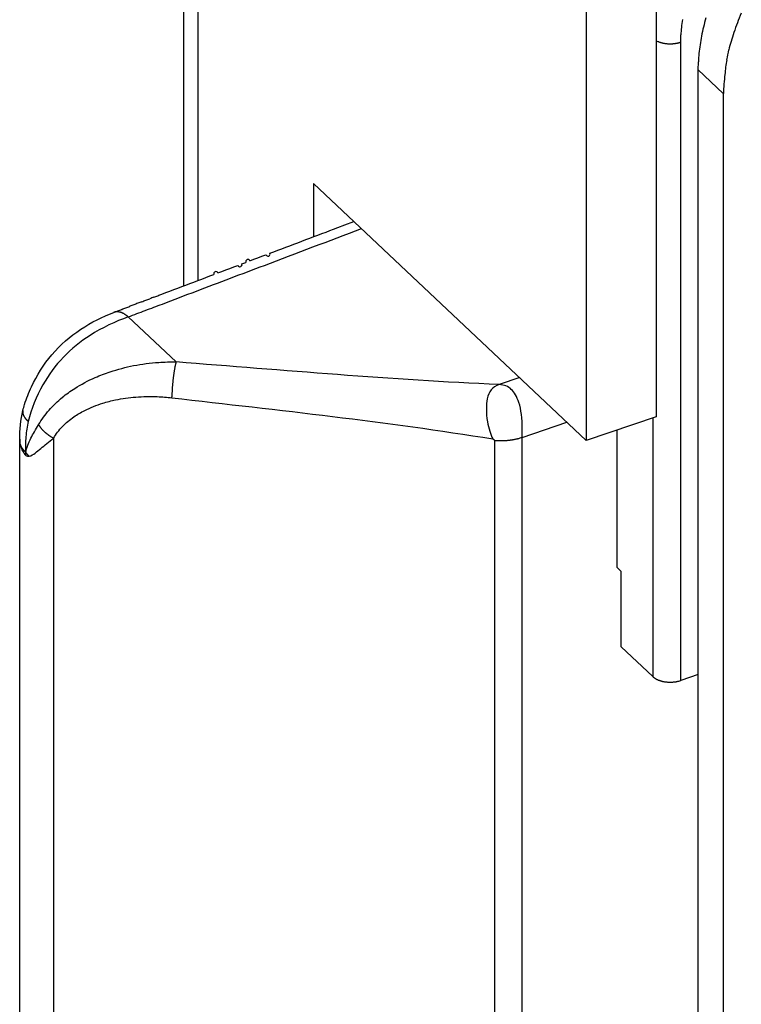
# Model space of a CAD drawing. Units: millimetres. Extents: x 1520 to 1940, y -300 to -3.
# Drawn here: x 1769 to 1787, y -208 to -184 of the extents above; entities that cross this region are included whole.
import ezdxf

# ---------------------------------------------------------------- set-up
doc = ezdxf.new("R2010")
doc.units = ezdxf.units.MM
doc.header["$LTSCALE"] = 25
doc.header["$MEASUREMENT"] = 0
doc.linetypes.add('HIDDENNEW0', pattern=[4.5, 1.5, -1.5, 1.5])
doc.layers.add('3D_SICHTBARE_KANTEN', color=2, linetype='HIDDENNEW0')
doc.layers.add('3D_TANGENT__KANTEN', color=7, linetype='HIDDENNEW0')

# ---------------------------------------------------------------- blocks, each defined once
blk = doc.blocks.new('20.222.0412.___ 3d')
at = {"layer": '3D_SICHTBARE_KANTEN', "color": 2, "linetype": 'Continuous'}
for p, q in [((-161.552, 59.698), (-161.552, 78.39)), ((-149.962, 69.271), (-149.962, 56.489)), ((-151.677, 68.689), (-151.677, 55.907)), ((-148.933, 65.002), (-148.929, 65.2)), ((-148.933, 25.42), (-148.933, 65.002)), ((-148.316, 64.42), (-148.316, 24.838)), ((-151.677, 55.907), (-158.366, 62.213)), ((-158.366, 62.213), (-158.366, 60.906)), ((-157.769, 61.132), (-157.599, 61.196)), ((-157.599, 61.196), (-157.377, 61.28)), ((-158.456, 60.872), (-158.358, 60.909)), ((-158.358, 60.909), (-158.26, 60.946)), ((-158.26, 60.946), (-158.162, 60.983)), ((-158.162, 60.983), (-158.06, 61.021)), ((-158.06, 61.021), (-157.965, 61.057)), ((-157.965, 61.057), (-157.879, 61.09)), ((-157.879, 61.09), (-157.769, 61.132)), ((-159.045, 60.648), (-158.947, 60.686)), ((-158.947, 60.686), (-158.848, 60.723)), ((-158.848, 60.723), (-158.75, 60.76)), ((-158.75, 60.76), (-158.652, 60.797)), ((-158.652, 60.797), (-158.554, 60.834)), ((-158.554, 60.834), (-158.456, 60.872)), ((-159.731, 60.388), (-159.633, 60.425)), ((-159.633, 60.425), (-159.535, 60.462)), ((-159.437, 60.5), (-159.339, 60.537)), ((-159.339, 60.537), (-159.241, 60.574)), ((-159.241, 60.574), (-159.143, 60.611)), ((-159.143, 60.611), (-159.045, 60.648)), ((-160.32, 60.165), (-160.222, 60.202)), ((-160.124, 60.239), (-160.026, 60.277)), ((-159.928, 60.314), (-159.83, 60.351)), ((-159.83, 60.351), (-159.731, 60.388)), ((-161.007, 59.905), (-160.909, 59.942)), ((-160.909, 59.942), (-160.811, 59.979)), ((-160.713, 60.016), (-160.615, 60.053)), ((-160.615, 60.053), (-160.516, 60.091)), ((-160.516, 60.091), (-160.418, 60.128)), ((-160.418, 60.128), (-160.32, 60.165)), ((-161.596, 59.682), (-161.498, 59.719)), ((-161.498, 59.719), (-161.4, 59.756)), ((-161.4, 59.756), (-161.301, 59.793)), ((-161.301, 59.793), (-161.203, 59.83)), ((-161.203, 59.83), (-161.105, 59.868)), ((-161.105, 59.868), (-161.007, 59.905)), ((-162.283, 59.421), (-162.184, 59.458)), ((-162.086, 59.496), (-161.988, 59.533)), ((-161.988, 59.533), (-161.89, 59.57)), ((-161.89, 59.57), (-161.792, 59.607)), ((-161.792, 59.607), (-161.694, 59.644)), ((-161.694, 59.644), (-161.596, 59.682)), ((-163.264, 59.05), (-163.166, 59.087)), ((-163.264, 59.05), (-163.264, 59.05)), ((-163.264, 59.05), (-163.264, 59.05)), ((-163.264, 59.05), (-163.264, 59.05)), ((-163.264, 59.05), (-163.264, 59.05)), ((-163.264, 59.05), (-163.264, 59.05)), ((-163.264, 59.05), (-163.264, 59.05)), ((-163.264, 59.05), (-163.264, 59.05)), ((-163.264, 59.05), (-163.264, 59.05)), ((-163.264, 59.05), (-163.264, 59.05)), ((-163.264, 59.05), (-163.264, 59.05)), ((-163.264, 59.05), (-163.264, 59.05)), ((-163.264, 59.05), (-163.264, 59.05)), ((-163.264, 59.05), (-163.264, 59.05)), ((-163.264, 59.05), (-163.264, 59.05)), ((-163.264, 59.05), (-163.264, 59.05)), ((-163.264, 59.05), (-163.264, 59.05)), ((-163.264, 59.05), (-163.264, 59.05)), ((-165.496, 56.642), (-165.496, 56.642)), ((-165.496, 56.642), (-165.496, 56.642)), ((-165.496, 56.642), (-165.496, 56.642)), ((-165.496, 56.642), (-165.496, 56.642)), ((-165.496, 56.642), (-165.496, 56.642)), ((-165.496, 56.642), (-165.496, 56.642)), ((-165.496, 56.642), (-165.496, 56.642)), ((-165.496, 56.642), (-165.496, 56.642)), ((-165.496, 56.642), (-165.496, 56.642)), ((-165.496, 56.642), (-165.496, 56.642)), ((-165.496, 56.642), (-165.496, 56.642)), ((-165.496, 56.642), (-165.496, 56.642)), ((-165.496, 56.642), (-165.496, 56.642)), ((-165.496, 56.642), (-165.496, 56.642)), ((-165.496, 56.642), (-165.496, 56.642)), ((-165.496, 56.642), (-165.496, 56.642)), ((-165.496, 56.642), (-165.496, 56.642)), ((-165.496, 56.642), (-165.496, 56.642)), ((-165.496, 56.642), (-165.496, 56.642)), ((-165.496, 56.642), (-165.496, 56.642)), ((-165.496, 56.642), (-165.496, 56.642)), ((-165.496, 56.642), (-165.496, 56.642)), ((-165.496, 56.642), (-165.496, 56.642)), ((-165.496, 56.642), (-165.496, 56.642)), ((-165.496, 56.642), (-165.496, 56.642)), ((-149.962, 56.489), (-151.677, 55.907)), ((-150.923, 52.79), (-150.923, 56.163)), ((-165.574, 37.59), (-165.574, 55.937)), ((-150.82, 52.693), (-150.923, 52.79)), ((-150.82, 50.838), (-150.82, 52.693)), ((-150.048, 50.11), (-150.82, 50.838)), ((-150.048, 50.11), (-150.035, 50.099)), ((-148.933, 50.159), (-149.362, 50.013))]:
    blk.add_line(p, q, dxfattribs=at)
for centre, radius, start, end in [((-143.829, 64.86), 5.116, 163.9054, 166.5159), ((-142.417, 64.022), 5.95, 156.5452, 158.9853), ((-144.041, 64.904), 4.899, 166.4369, 169.0847), ((-143.283, 64.37), 5.017, 159.1431, 162.021), ((-144.148, 64.93), 4.789, 169.1498, 171.7726), ((-142.631, 64.057), 5.735, 161.0614, 163.3962), ((-144.519, 64.976), 4.415, 171.6796, 174.4334), ((-143.758, 64.481), 4.542, 167.0963, 170.2641), ((-137.078, 62.378), 11.536, 163.2852, 164.3216), ((-145.024, 65.015), 3.909, 174.2894, 177.291), ((-144.549, 64.621), 3.738, 170.3208, 175.9285), ((-139.51, 63.937), 8.819, 173.8217, 176.8595), ((-159.486, 60.481), 0.0525, 200.7548, 20.7548), ((-160.173, 60.221), 0.0525, 200.758, 20.758), ((-159.977, 60.295), 0.0525, 20.7529, 200.7529), ((-160.762, 59.998), 0.0525, 20.758, 200.758), ((-2838.573, 7122.738), 7553.342, 290.7524909, 290.7532868), ((-93.625, -123.213), 195.113, 110.75667, 110.78748), ((-122.399, -47.235), 113.869, 110.71434, 110.76714), ((363.857, -1330.125), 1485.82, 110.750866, 110.754912), ((-334.456, 512.933), 485.094, 290.7518, 290.76419), ((-3110.274, 7836.791), 8317.339, 290.7576334, 290.7583563), ((515.918, -1730.351), 1913.959, 110.753253, 110.756394), ((-162.609, 59.05), 0.655, 179.9996, 180.0004), ((-163.264, 58.394), 0.656, 89.9996, 90.0004), ((-163.264, 58.394), 0.655, 89.9996, 90.0004), ((-163.264, 58.394), 0.656, 89.9996, 90.0004), ((-162.609, 59.05), 0.655, 179.9996, 180.0004), ((-163.264, 58.394), 0.656, 89.9996, 90.0004), ((-163.264, 58.39), 0.66, 89.9996, 90.0004), ((-162.557, 58.342), 1, 134.9996, 135.0004), ((-163.264, 58.342), 0.708, 89.9996, 90.0004), ((-163.264, 58.758), 0.292, 89.999, 90.001), ((-162.668, 59.05), 0.596, 179.9995, 180.0005), ((-194.967, 143.352), 90.066, 290.67603, 290.74279), ((-184.917, 116.764), 61.643, 290.75977, 290.85728), ((-194.55, 142.333), 88.966, 290.792, 290.85957), ((-164.112, 56.642), 1.384, 179.9998, 180.0002), ((-164.108, 56.642), 1.388, 179.9998, 180.0002), ((-164.124, 56.642), 1.372, 179.9998, 180.0002), ((-149.83, 50.34), 0.317, 229.5653, 232.7945), ((-149.796, 50.383), 0.371, 232.5647, 235.457), ((-149.769, 50.419), 0.417, 235.3297, 238.021), ((-149.756, 50.44), 0.441, 238.0055, 240.6628), ((-149.738, 50.47), 0.476, 240.5283, 243.0891), ((-149.72, 50.504), 0.515, 243.062, 245.5233), ((-149.702, 50.542), 0.557, 245.3802, 247.7364), ((-149.687, 50.576), 0.594, 247.7126, 249.9969), ((-149.672, 50.615), 0.635, 249.8928, 252.0928), ((-149.661, 50.65), 0.672, 252.082, 254.2171), ((-149.649, 50.687), 0.711, 254.1342, 256.1988), ((-149.641, 50.72), 0.745, 256.1759, 258.1865), ((-149.633, 50.752), 0.778, 258.1305, 260.087), ((-149.629, 50.779), 0.805, 260.0871, 262.003), ((-149.624, 50.805), 0.832, 261.916, 263.7869), ((-149.621, 50.829), 0.855, 263.8113, 265.6403), ((-149.62, 50.839), 0.866, 265.5971, 267.4095), ((-149.621, 50.837), 0.864, 267.459, 269.275), ((-149.618, 50.857), 0.884, 269.1416, 270.9006), ((-149.62, 50.904), 0.93, 270.9289, 272.5788), ((-149.62, 50.837), 0.864, 272.7688, 274.5466), ((-149.611, 50.724), 0.75, 274.5999, 276.6561), ((-149.616, 50.851), 0.878, 275.9833, 277.6206), ((-149.733, 51.756), 1.79, 277.5143, 278.2341), ((-149.603, 50.691), 0.718, 280.108, 282.29), ((-149.579, 50.582), 0.606, 282.2961, 286.0816), ((-149.778, 51.404), 1.451, 284.6487, 286.6745)]:
    blk.add_arc(centre, radius, start, end, dxfattribs=at)
blk.add_open_spline([(-165.496, 56.642), (-165.483, 56.691), (-165.429, 56.889), (-165.241, 57.364), (-164.65, 58.317), (-163.818, 58.846), (-163.264, 59.049)], degree=3, knots=[0, 0, 0, 0, 0.045793, 0.183131, 0.453719, 1, 1, 1, 1], dxfattribs=at)
for points in [[(-165.575, 55.94), (-165.574, 56.165), (-165.557, 56.408), (-165.496, 56.642)], [(-165.575, 55.94), (-165.575, 55.939), (-165.575, 55.938), (-165.575, 55.937)]]:
    blk.add_open_spline(points, degree=3, dxfattribs=at)
at = {"layer": '3D_TANGENT__KANTEN', "color": 7, "linetype": 'Continuous'}
for p, q in [((-161.195, 59.833), (-161.195, 77.663)), ((-149.362, 65.681), (-149.358, 65.86)), ((-149.362, 65.681), (-149.379, 65.676)), ((-149.362, 50.013), (-149.362, 65.681)), ((-148.316, 64.42), (-148.933, 65.002)), ((-162.91, 58.939), (-162.922, 58.948)), ((-161.738, 57.833), (-162.91, 58.939)), ((-153.311, 57.447), (-153.815, 57.276)), ((-161.842, 56.953), (-161.842, 56.979)), ((-165.366, 56.373), (-165.375, 56.382)), ((-153.253, 55.982), (-152.153, 56.356)), ((-150.048, 56.46), (-150.048, 50.11)), ((-165.11, 56.292), (-165.103, 56.28)), ((-164.738, 36.449), (-164.738, 55.962)), ((-153.931, 55.91), (-153.931, 34.469)), ((-153.931, 55.91), (-153.909, 55.908)), ((-153.253, 34.542), (-153.253, 55.982)), ((-165.433, 55.629), (-165.44, 55.635)), ((-165.425, 55.607), (-165.423, 55.604))]:
    blk.add_line(p, q, dxfattribs=at)
for centre, radius, start, end in [((-145.389, 65.658), 3.974, 171.6782, 174.432), ((-145.844, 65.693), 3.517, 174.2913, 177.2929), ((-149.462, 66.752), 1.149, 244.1745, 246.2424), ((-149.721, 66.132), 0.477, 244.7564, 248.6368), ((-149.682, 66.232), 0.585, 248.6807, 250.8309), ((-149.38, 67.281), 1.675, 252.8316, 253.446), ((-149.642, 66.394), 0.75, 253.3602, 254.8904), ((-149.663, 66.288), 0.642, 254.2032, 256.1226), ((-149.634, 66.411), 0.769, 256.2404, 257.8385), ((-149.62, 66.496), 0.855, 258.0759, 259.5137), ((-149.625, 66.471), 0.83, 259.56, 261.0662), ((-149.623, 66.472), 0.831, 260.9801, 262.5026), ((-149.621, 66.502), 0.861, 262.5851, 264.0616), ((-149.619, 66.521), 0.88, 264.0711, 265.5214), ((-149.619, 66.526), 0.885, 265.551, 266.9951), ((-149.619, 66.53), 0.889, 266.9945, 268.4325), ((-149.62, 66.534), 0.893, 268.488, 269.9141), ((-149.619, 66.532), 0.891, 269.8848, 271.3066), ((-149.62, 66.529), 0.888, 271.38, 272.7965), ((-149.619, 66.518), 0.877, 272.7467, 274.1658), ((-149.619, 66.509), 0.868, 274.2056, 275.623), ((-149.617, 66.493), 0.852, 275.6043, 277.0283), ((-149.615, 66.479), 0.838, 277.0408, 278.4647), ((-149.612, 66.457), 0.815, 278.4486, 279.8868), ((-149.608, 66.434), 0.792, 279.9124, 281.362), ((-149.604, 66.414), 0.771, 281.3312, 282.7889), ((-149.602, 66.404), 0.762, 282.8444, 284.2845), ((-149.59, 66.36), 0.716, 284.2415, 285.736), ((-149.571, 66.295), 0.648, 285.676, 287.2811), ((-163.133, 58.623), 0.447, 103.8396, 107.0874), ((-163.191, 58.893), 0.171, 99.9064, 106.4154), ((-163.186, 58.862), 0.201, 96.3576, 99.9665), ((-163.173, 58.369), 0.694, 92.0919, 92.9219), ((-163.188, 58.803), 0.261, 89.697, 92.1511), ((-163.183, 58.845), 0.219, 87.7618, 90.8969), ((-163.186, 58.794), 0.27, 85.0625, 87.5797), ((-163.192, 58.754), 0.309, 82.3978, 84.5901), ((-163.192, 58.759), 0.305, 80.0314, 82.2954), ((-163.193, 58.75), 0.313, 77.8099, 80.0477), ((-163.2, 58.726), 0.339, 75.5755, 77.6737), ((-163.206, 58.704), 0.362, 73.4973, 75.4887), ((-163.212, 58.685), 0.381, 71.4596, 73.3765), ((-163.22, 58.665), 0.403, 69.5252, 71.3637), ((-163.229, 58.641), 0.429, 67.7033, 69.4564), ((-163.24, 58.617), 0.455, 65.9524, 67.6278), ((-163.252, 58.592), 0.482, 64.1927, 65.794), ((-163.264, 58.567), 0.511, 62.65, 64.1824), ((-163.279, 58.541), 0.541, 61.071, 62.5353), ((-163.295, 58.513), 0.572, 59.6202, 61.022), ((-163.313, 58.485), 0.605, 58.1998, 59.5396), ((-163.33, 58.457), 0.638, 56.8768, 58.1624), ((-163.35, 58.43), 0.672, 55.5394, 56.7731), ((-163.371, 58.4), 0.709, 54.3053, 55.4857), ((-163.398, 58.364), 0.754, 53.1293, 54.2502), ((-163.414, 58.342), 0.781, 52.0218, 53.1135), ((-163.421, 58.335), 0.79, 50.8808, 51.9669), ((-160.457, 57.448), 1.336, 165.2247, 166.7867), ((-159.1, 57.117), 2.733, 164.8226, 165.7691), ((-157.65, 56.937), 4.19, 171.8809, 172.336), ((-157.917, 56.973), 3.92, 171.3657, 171.8411), ((-158.086, 56.999), 3.749, 170.8968, 171.3789), ((-158.151, 57.008), 3.684, 170.4098, 170.8825), ((-158.66, 57.089), 3.169, 169.7798, 170.3143), ((-159.299, 57.202), 2.52, 169.0741, 169.7282), ((-159.106, 57.174), 2.715, 168.7161, 169.2709), ((-156.642, 56.684), 5.227, 168.4759, 168.7294), ((-159.909, 57.324), 1.898, 166.9053, 167.7033), ((-157.164, 56.878), 4.68, 174.9534, 175.376), ((-157.103, 56.872), 4.741, 174.5297, 174.9502), ((-157.096, 56.871), 4.748, 174.1063, 174.528), ((-157.125, 56.875), 4.719, 173.6888, 174.1128), ((-157.206, 56.882), 4.638, 173.2394, 173.6686), ((-157.309, 56.894), 4.534, 172.8043, 173.239), ((-157.439, 56.909), 4.403, 172.3379, 172.7789), ((-158.327, 56.941), 3.515, 178.0228, 178.495), ((-158.689, 56.948), 3.152, 178.4498, 178.9556), ((-158.171, 56.934), 3.671, 177.5363, 178.0058), ((-157.954, 56.926), 3.888, 177.0957, 177.5535), ((-157.735, 56.916), 4.108, 176.6605, 177.1069), ((-157.525, 56.904), 4.318, 176.2344, 176.6696), ((-157.383, 56.894), 4.46, 175.7989, 176.2296), ((-157.246, 56.885), 4.598, 175.3786, 175.8033), ((-159.149, 56.955), 2.692, 178.9412, 179.5069), ((-165.38, 56.602), 0.121, 170.2776, 177.3155), ((-165.356, 56.601), 0.145, 177.2527, 181.1003), ((-164.997, 56.642), 0.506, 184.9324, 185.8158), ((-165.31, 56.609), 0.191, 185.664, 188.2579), ((-165.189, 56.585), 0.312, 169.4996, 173.0487), ((-165.337, 56.602), 0.163, 187.0032, 190.2834), ((-165.298, 56.61), 0.203, 190.5391, 193.149), ((-165.266, 56.619), 0.236, 193.6412, 195.8961), ((-165.267, 56.62), 0.236, 196.0803, 198.3908), ((-165.257, 56.623), 0.246, 198.2916, 200.5557), ((-165.236, 56.632), 0.269, 200.8127, 202.9193), ((-165.216, 56.64), 0.29, 202.9473, 204.9314), ((-165.199, 56.649), 0.31, 205.1421, 207.0385), ((-165.18, 56.659), 0.331, 207.0372, 208.843), ((-165.159, 56.672), 0.356, 209.0364, 210.7474), ((-165.137, 56.686), 0.381, 210.8056, 212.4302), ((-165.115, 56.7), 0.408, 212.5137, 214.0578), ((-165.092, 56.717), 0.436, 214.1484, 215.6175), ((-165.068, 56.735), 0.466, 215.7179, 217.1149), ((-165.044, 56.754), 0.497, 217.1575, 218.488), ((-165.019, 56.775), 0.53, 218.615, 219.8812), ((-164.994, 56.796), 0.563, 219.8867, 221.0961), ((-164.969, 56.819), 0.597, 221.1899, 222.3459), ((-164.941, 56.845), 0.634, 222.3895, 223.4913), ((-164.911, 56.875), 0.677, 223.5586, 224.6018), ((-164.891, 56.896), 0.706, 224.6566, 225.6684), ((-164.881, 56.907), 0.721, 225.7208, 226.7224), ((-164.61, 56.581), 0.578, 211.4034, 212.8419), ((-164.576, 56.603), 0.618, 212.8316, 214.2053), ((-164.548, 56.621), 0.651, 214.1321, 215.46), ((-164.532, 56.633), 0.672, 215.4837, 216.7956), ((-164.511, 56.647), 0.696, 216.7401, 218.0261), ((-164.49, 56.664), 0.723, 218.0131, 219.2727), ((-164.469, 56.681), 0.75, 219.2804, 220.5126), ((-164.451, 56.696), 0.775, 220.4816, 221.6928), ((-164.432, 56.713), 0.8, 221.6681, 222.8561), ((-164.414, 56.729), 0.824, 222.8716, 224.0399), ((-164.396, 56.745), 0.848, 223.9729, 225.1203), ((-164.381, 56.761), 0.87, 225.1443, 226.2738), ((-164.366, 56.776), 0.891, 226.2719, 227.3841), ((-164.354, 56.79), 0.909, 227.3805, 228.4789), ((-164.339, 56.804), 0.93, 228.4153, 229.4957), ((-164.325, 56.822), 0.952, 229.5308, 230.5918), ((-164.32, 56.828), 0.96, 230.5695, 231.6258), ((-164.321, 56.827), 0.959, 231.6581, 232.7218), ((-164.3, 56.854), 0.993, 232.6562, 233.6814), ((-164.258, 56.909), 1.062, 233.6655, 234.6183), ((-164.3, 56.854), 0.992, 234.7467, 235.7822), ((-164.372, 56.749), 0.866, 235.8167, 237.0287), ((-164.259, 56.909), 1.061, 236.5944, 237.5227), ((-163.458, 58.161), 2.548, 237.4331, 237.7828), ((-164.358, 56.766), 0.888, 238.9487, 240.2204), ((-164.404, 56.683), 0.793, 240.1394, 242.3075), ((-163.781, 57.801), 2.073, 241.4334, 242.5147), ((-153.77, 57.619), 1.717, 265.3797, 266.1475), ((-153.768, 57.655), 1.753, 266.155, 266.9116), ((-153.766, 57.676), 1.774, 266.8887, 267.6399), ((-153.768, 57.674), 1.772, 267.6846, 268.4399), ((-153.767, 57.676), 1.774, 268.4236, 269.1803), ((-153.767, 57.681), 1.779, 269.1827, 269.9399), ((-153.768, 57.683), 1.782, 269.9616, 270.7193), ((-153.768, 57.681), 1.78, 270.7124, 271.4724), ((-153.767, 57.678), 1.777, 271.4628, 272.2246), ((-153.768, 57.672), 1.771, 272.2621, 273.0267), ((-153.767, 57.667), 1.765, 273.0143, 273.7813), ((-153.767, 57.658), 1.756, 273.7958, 274.5657), ((-153.766, 57.646), 1.744, 274.5565, 275.3303), ((-153.766, 57.63), 1.728, 275.3744, 276.1536), ((-153.764, 57.619), 1.717, 276.1275, 276.9093), ((-153.764, 57.612), 1.71, 276.9473, 277.7292), ((-153.76, 57.581), 1.679, 277.7124, 278.506), ((-153.754, 57.532), 1.63, 278.559, 279.3734), ((-153.755, 57.549), 1.646, 279.3092, 280.108), ((-153.769, 57.626), 1.725, 280.1405, 280.894), ((-153.742, 57.472), 1.569, 280.9858, 281.8208), ((-153.695, 57.237), 1.328, 281.8869, 282.8864), ((-153.746, 57.506), 1.602, 282.5199, 283.2949), ((-154.28, 59.78), 3.938, 283.2464, 283.5304), ((-153.682, 57.198), 1.288, 284.5435, 285.6351), ((-153.633, 57.026), 1.109, 285.5823, 287.4998), ((-154.12, 58.694), 2.847, 286.7624, 287.7331), ((-165.031, 55.981), 0.559, 197.8375, 199.3909), ((-165.354, 55.862), 0.215, 198.1321, 201.2285), ((-165.322, 55.875), 0.25, 201.1616, 202.9141), ((-164.823, 56.11), 0.802, 204.532, 204.9655), ((-165.265, 55.905), 0.314, 205.0002, 206.2266), ((-165.311, 55.878), 0.261, 205.5611, 207.1425), ((-165.266, 55.902), 0.312, 207.2446, 208.55), ((-165.235, 55.92), 0.348, 208.7002, 209.8653), ((-165.246, 55.914), 0.335, 209.9536, 211.1799), ((-165.245, 55.915), 0.337, 211.1276, 212.3658), ((-165.232, 55.923), 0.352, 212.3787, 213.5707), ((-165.221, 55.931), 0.365, 213.6693, 214.8287), ((-165.214, 55.936), 0.374, 214.8406, 215.9852), ((-165.206, 55.942), 0.384, 215.9733, 217.098), ((-165.196, 55.949), 0.396, 217.0869, 218.1879), ((-165.187, 55.957), 0.409, 218.2839, 219.3616), ((-165.177, 55.965), 0.421, 219.4093, 220.4661), ((-165.168, 55.973), 0.434, 220.4964, 221.5314), ((-165.158, 55.983), 0.447, 221.5233, 222.5372), ((-165.147, 55.992), 0.462, 222.4765, 223.4689), ((-165.138, 56.003), 0.476, 223.6605, 224.6323), ((-165.127, 56.012), 0.491, 224.5243, 225.4757), ((-165.117, 56.024), 0.506, 225.5685, 226.5004), ((-165.106, 56.036), 0.522, 226.546, 227.4577), ((-165.094, 56.048), 0.539, 227.4554, 228.3467), ((-165.084, 56.06), 0.554, 228.3515, 229.2256), ((-165.075, 56.071), 0.568, 229.2311, 230.091), ((-164.862, 56.063), 0.725, 219.2773, 219.5883), ((-164.855, 56.066), 0.732, 219.4097, 219.7193), ((-164.853, 56.071), 0.736, 219.9293, 220.2375), ((-164.848, 56.071), 0.74, 220.0404, 220.3475), ((-164.845, 56.076), 0.746, 220.464, 220.7698), ((-164.842, 56.079), 0.75, 220.7766, 221.0811), ((-164.837, 56.084), 0.757, 221.1016, 221.4048), ((-164.834, 56.085), 0.76, 221.3043, 221.6062), ((-164.831, 56.089), 0.765, 221.7202, 222.0209), ((-164.828, 56.092), 0.769, 222.0281, 222.3276), ((-164.823, 56.093), 0.774, 222.1342, 222.4323), ((-164.819, 56.101), 0.781, 222.649, 222.9458), ((-164.816, 56.102), 0.784, 222.8496, 223.1453), ((-164.814, 56.104), 0.787, 223.1531, 223.4481), ((-164.808, 56.108), 0.795, 223.3591, 223.6522), ((-164.803, 56.117), 0.805, 223.8603, 224.1504), ((-164.802, 56.114), 0.802, 223.9607, 224.252), ((-164.809, 56.11), 0.795, 224.3589, 224.6549), ((-164.791, 56.125), 0.819, 224.56, 224.8463), ((-164.751, 56.166), 0.876, 224.8668, 225.1332), ((-164.798, 56.121), 0.811, 225.2447, 225.5374), ((-164.874, 56.044), 0.703, 225.5878, 225.935), ((-164.752, 56.164), 0.874, 225.6786, 225.941), ((-163.757, 57.187), 2.301, 225.8501, 225.9403), ((-164.857, 56.06), 0.726, 226.4674, 226.8355), ((-164.902, 56.01), 0.658, 226.7073, 227.3354), ((-164.14, 56.827), 1.777, 227.1175, 227.4226)]:
    blk.add_arc(centre, radius, start, end, dxfattribs=at)
for points, knots in [([(-162.91, 58.939), (-162.77, 58.991), (-162.632, 59.044), (-162.354, 59.149), (-162.215, 59.202), (-161.798, 59.36), (-161.52, 59.466), (-160.685, 59.782), (-160.129, 59.993), (-158.779, 60.504), (-157.985, 60.805), (-157.191, 61.106)], [2.015866, 2.015866, 2.015866, 2.015866, 2.335564, 2.335564, 2.655262, 2.655262, 3.294658, 3.294658, 4.57345, 4.57345, 6.398073, 6.398073, 6.398073, 6.398073]), ([(-162.91, 58.939), (-163.225, 58.826), (-163.553, 58.673), (-164.087, 58.331), (-164.309, 58.153), (-164.699, 57.745), (-164.865, 57.512), (-165.167, 56.983), (-165.291, 56.68), (-165.366, 56.373)], [2, 2, 2, 2, 2.475341, 2.475341, 2.859006, 2.859006, 3.24763, 3.24763, 3.703677, 3.703677, 3.703677, 3.703677]), ([(-165.11, 56.292), (-165.037, 56.415), (-164.865, 56.657), (-164.559, 56.952), (-164.18, 57.224), (-163.784, 57.432), (-163.298, 57.619), (-162.778, 57.755), (-162.231, 57.826), (-161.88, 57.835), (-161.738, 57.833)], [2, 2, 2, 2, 2.429384, 2.861161, 3.208164, 3.729259, 4.077018, 4.599128, 5.138254, 5.502954, 5.502954, 5.502954, 5.502954]), ([(-153.815, 57.276), (-153.982, 57.219), (-154.068, 57.109), (-154.12, 56.858), (-154.128, 56.78), (-154.129, 56.583), (-154.119, 56.473), (-154.072, 56.201), (-154.026, 56.058), (-153.973, 55.943)], [0, 0, 0, 0, 0.409477, 0.409477, 0.555099, 0.555099, 0.730931, 0.730931, 1, 1, 1, 1]), ([(-153.253, 55.982), (-153.253, 56.113), (-153.238, 56.309), (-153.282, 56.649), (-153.303, 56.748), (-153.377, 56.98), (-153.44, 57.088), (-153.595, 57.232), (-153.69, 57.27), (-153.815, 57.276)], [0, 0, 0, 0, 0.340444, 0.340444, 0.495049, 0.495049, 0.746095, 0.746095, 1, 1, 1, 1]), ([(-164.738, 55.962), (-164.684, 56.065), (-164.536, 56.256), (-164.27, 56.478), (-163.939, 56.674), (-163.593, 56.812), (-163.171, 56.92), (-162.724, 56.982), (-162.259, 56.99), (-161.962, 56.967), (-161.842, 56.953)], [2, 2, 2, 2, 2.429384, 2.861161, 3.208164, 3.729259, 4.077018, 4.599128, 5.138254, 5.502954, 5.502954, 5.502954, 5.502954]), ([(-165.366, 56.373), (-165.395, 56.249), (-165.413, 56.123), (-165.428, 55.933), (-165.431, 55.869), (-165.434, 55.747), (-165.434, 55.687), (-165.433, 55.629)], [2, 2, 2, 2, 2.503857, 2.503857, 2.758738, 2.758738, 3, 3, 3, 3]), ([(-165.425, 55.607), (-165.416, 55.668), (-165.398, 55.729), (-165.354, 55.847), (-165.328, 55.903), (-165.246, 56.065), (-165.181, 56.174), (-165.11, 56.292)], [2, 2, 2, 2, 2.468833, 2.468833, 2.900683, 2.900683, 3.680501, 3.680501, 3.680501, 3.680501]), ([(-165.342, 55.519), (-165.287, 55.53), (-165.243, 55.562), (-165.15, 55.63), (-165.104, 55.669), (-164.965, 55.785), (-164.861, 55.869), (-164.738, 55.962)], [2, 2, 2, 2, 2.468833, 2.468833, 2.900683, 2.900683, 3.680501, 3.680501, 3.680501, 3.680501]), ([(-165.564, 55.81), (-165.559, 55.785), (-165.546, 55.741), (-165.519, 55.679), (-165.484, 55.615), (-165.452, 55.569), (-165.431, 55.543)], [0, 0, 0, 0, 0.280244, 0.486283, 0.696372, 1, 1, 1, 1]), ([(-165.433, 55.629), (-165.432, 55.619), (-165.432, 55.603), (-165.431, 55.582), (-165.431, 55.563), (-165.431, 55.55), (-165.431, 55.543)], [0, 0, 0, 0, 0.325333, 0.539369, 0.741598, 1, 1, 1, 1]), ([(-165.431, 55.543), (-165.424, 55.538), (-165.411, 55.53), (-165.391, 55.524), (-165.369, 55.519), (-165.352, 55.519), (-165.342, 55.519)], [0, 0, 0, 0, 0.251928, 0.452607, 0.667491, 1, 1, 1, 1])]:
    blk.add_open_spline(points, degree=3, knots=knots, dxfattribs=at)
for points in [[(-153.815, 57.276), (-156.461, 57.398), (-159.1, 57.624), (-161.738, 57.833)], [(-161.842, 56.953), (-159.215, 56.65), (-156.583, 56.37), (-153.973, 55.943)], [(-165.574, 55.937), (-165.575, 55.897), (-165.571, 55.855), (-165.564, 55.81)], [(-153.973, 55.943), (-153.952, 55.939), (-153.931, 55.923), (-153.931, 55.91)]]:
    blk.add_open_spline(points, degree=3, dxfattribs=at)

msp = doc.modelspace()

# ---------------------------------------------------------------- block references
msp.add_blockref('20.222.0412.___ 3d', (1934.784, -250.08))

doc.saveas('drawing.dxf')
